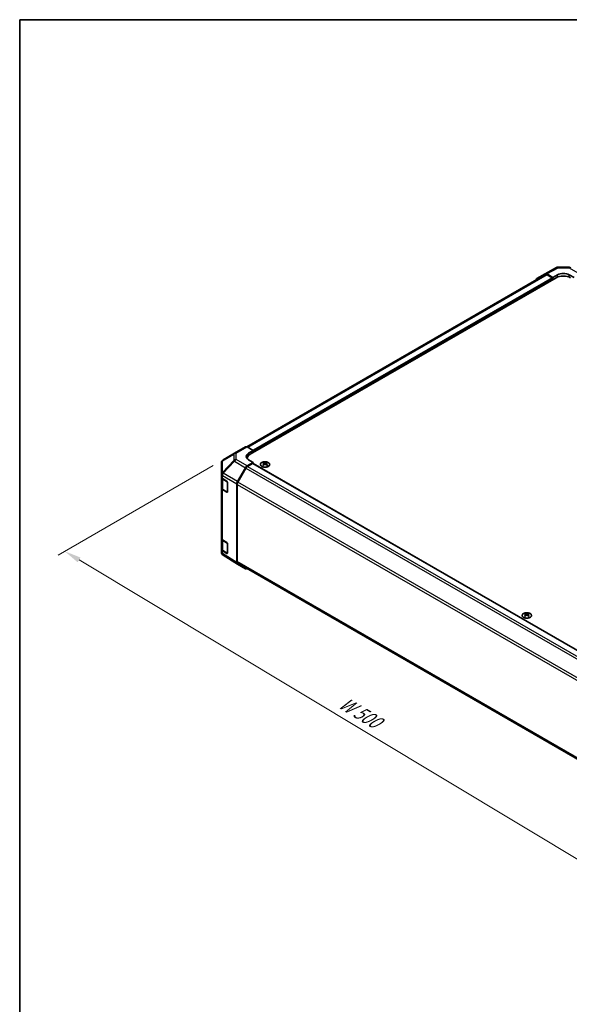
# Model space of a CAD drawing. Units: millimetres. Extents: x 58 to 8135, y 32 to 1297.
# Drawn here: x 58 to 388, y 565 to 1156 of the extents above; entities that cross this region are included whole.
import ezdxf

# ---------------------------------------------------------------- set-up
doc = ezdxf.new("R2010")
doc.units = ezdxf.units.MM
doc.header["$LTSCALE"] = 4
doc.layers.get('Defpoints').update_dxf_attribs({"lineweight": 25})
for name, color, linetype, lineweight in [('Border (ISO)', 7, 'Continuous', 35), ('Dimension (ISO)', 7, 'Continuous', 18), ('Dimension (ISO) @ 1', 7, 'Continuous', 18), ('Visible (ISO)', 7, 'Continuous', 35), ('Visible Narrow (ISO)', 7, 'Continuous', 25)]:
    doc.layers.add(name, color=color, linetype=linetype, lineweight=lineweight)
doc.styles.add('Note Text (TK)', font='txt')
doc.dimstyles.new('Default - Method 1b (TK)', dxfattribs={"dimscale": 4, "dimtxt": 2.5, "dimasz": 2.5, "dimexe": 1, "dimexo": 1.5, "dimgap": 1, "dimtad": 1, "dimtoh": 1, "dimrnd": 1e-08, "dimdsep": 46, "dimtxsty": 'Note Text (TK)', "dimcen": 0.09, "dimdle": 5, "dimclrd": 100, "dimclre": 100, "dimclrt": 7, "dimadec": 1, "dimazin": 1, "dimtfac": 1, "dimtmove": 0, "dimatfit": 3, "dimfxl": 1, "dimtolj": 1, "dimlwd": -1, "dimlwe": -1, "dimarcsym": 0})

# ---------------------------------------------------------------- blocks, each defined once
blk = doc.blocks.new('図面枠 tk図枠')
at = {"layer": 'Border (ISO)'}
for q in [(405.5, 289), (14.5, 8)]:
    blk.add_line((14.5, 289), q, dxfattribs=at)
blk = doc.blocks.new('*D111')
at = {"layer": 'Defpoints', "color": 0}
for p in [(179.94, 891.8), (85, 836.98), (532.78, 686.9)]:
    blk.add_point(p, dxfattribs=at)
at = {"layer": 'Dimension (ISO)', "color": 100}
for p, q in [((174, 888.37), (81.04, 834.7)), ((423.18, 633.72), (93.57, 831.83)), ((526.83, 683.47), (427.79, 626.28))]:
    blk.add_line(p, q, dxfattribs=at)
for points in [[(94.43, 833.26), (92.72, 830.4), (85, 836.98)], [(424.03, 635.15), (422.32, 632.29), (431.75, 628.57)]]:
    blk.add_solid(points, dxfattribs=at)
at = {"layer": 'Dimension (ISO)', "color": 7, "insert": (248.81, 748.06), "char_height": 10, "attachment_point": 4, "rotation": 328.99154, "style": 'Note Text (TK)'}
blk.add_mtext('\\A1;{\\Q28.992;\\W0.811;\\H0.830x; W 500}', dxfattribs=at)

msp = doc.modelspace()

# ---------------------------------------------------------------- linework, layer by layer
at = {"layer": 'Visible (ISO)'}
for p, q in [((373.0089, 1003.5823), (379.8697, 1007.2715)), ((380.837, 1007.5099), (387.4293, 1007.4435)), ((373.2025, 1003.0422), (194.1714, 899.6786)), ((379.7686, 1001.1585), (196.2743, 895.218)), ((368.1619, 1000.7842), (372.9913, 1003.5725)), ((377.6472, 1001.3626), (373.9912, 1003.4734)), ((377.2937, 1001.1585), (374.2025, 1002.9431)), ((377.6472, 1001.3626), (380.4757, 1002.9386)), ((377.6472, 999.9337), (377.6472, 1001.3626)), ((377.6472, 999.9337), (377.6472, 1000.5461)), ((387.5467, 1002.8673), (390.3752, 1001.2343)), ((186.7955, 895.8523), (193.4018, 899.6664)), ((194.3771, 899.5814), (198.0421, 897.5392)), ((186.7769, 895.8415), (179.9317, 891.791)), ((194.517, 892.3833), (194.517, 892.7685)), ((195.2137, 895.9062), (198.0421, 897.5392)), ((198.0421, 897.5392), (198.0421, 896.2386)), ((198.0421, 896.851), (198.0421, 896.2386)), ((178.9502, 890.0697), (178.9502, 883.1661)), ((188.5567, 878.7879), (193.3862, 887.1528)), ((193.5974, 886.8663), (188.769, 878.5033)), ((198.0421, 890.319), (194.3861, 888.2082)), ((197.6886, 889.7067), (194.5974, 887.922)), ((198.0421, 890.319), (195.2137, 891.895)), ((197.9386, 889.7314), (518.6267, 704.582)), ((198.0421, 889.6716), (198.0421, 890.319)), ((204.0879, 890.1962), (204.0879, 889.8193)), ((204.6072, 889.5367), (204.6656, 888.9929)), ((204.7961, 889.0835), (204.6466, 889.1698)), ((205.5798, 889.1698), (205.4303, 889.0835)), ((205.6192, 889.5367), (205.5608, 888.9929)), ((206.1385, 890.1962), (206.1385, 889.8193)), ((178.9502, 883.1661), (178.9502, 881.4211)), ((178.9502, 874.8892), (178.9502, 881.4211)), ((179.2331, 880.8291), (179.2331, 874.9573)), ((179.5116, 880.619), (182.2371, 878.9895)), ((178.9502, 874.8892), (178.9502, 844.6788)), ((182.5845, 878.3736), (182.5845, 872.6581)), ((188.1426, 830.2491), (188.1426, 877.3942)), ((188.3548, 877.1094), (188.3548, 830.7788)), ((182.2371, 872.4575), (179.5116, 874.087)), ((179.881, 874.0035), (182.4772, 872.5046)), ((178.9502, 838.1468), (178.9502, 844.6788)), ((179.2331, 844.0868), (179.2331, 838.215)), ((179.5116, 843.8767), (182.2371, 842.2471)), ((182.5845, 841.6312), (182.5845, 835.9157)), ((178.9502, 838.1468), (178.9502, 836.4018)), ((179.3094, 835.2583), (179.3257, 835.2348)), ((182.2371, 835.7152), (179.5116, 837.3447)), ((179.881, 837.2611), (182.4772, 835.7622)), ((188.5395, 829.3439), (179.9147, 834.6773)), ((193.3862, 826.5453), (188.5567, 829.3336)), ((188.769, 829.8633), (509.21, 644.8566)), ((361.0656, 799.5651), (361.0656, 799.1882)), ((361.5849, 798.9055), (361.6433, 798.3618)), ((361.7738, 798.4523), (361.6243, 798.5387)), ((362.5575, 798.5387), (362.408, 798.4523)), ((362.5969, 798.9055), (362.5385, 798.3618)), ((363.1162, 799.5651), (363.1162, 799.1882))]:
    msp.add_line(p, q, dxfattribs=at)
for centre, radius, start, end in [((380.8169, 1005.51), 2, 89.4226106, 118.2683008), ((387.4092, 1005.4436), 2, 60, 89.4226106), ((187.7955, 894.1202), 2, 120, 120.6139338), ((180.9502, 890.0697), 2, 120.6139338, 180), ((182.6272, 872.7644), 0.3, 240, 251.8707459), ((180.9502, 836.4018), 2, 180, 214.8712921), ((180.9666, 836.3783), 2, 214.8712921, 238.2683008), ((182.6272, 836.022), 0.3, 240, 251.8707459)]:
    msp.add_arc(centre, radius, start, end, dxfattribs=at)
for centre, major_axis, ratio, start_param, end_param in [((369.1622, 999.0516), (-1.0003, 1.7326), 0.57717444, 0, 0.7703399), ((373.9916, 1001.8399), (-1.0003, 1.7326), 0.57717444, 5.49793944, 6.28318531), ((374.2025, 1001.3101), (-1, 1.7321), 0.57735027, 5.49778714, 6.28318531), ((377.2937, 1000.7502), (-0.25, 0.433), 0.57735027, 3.92699082, 5.49778714), ((384.0112, 998.709), (6, 0), 0.57735027, 0.78539816, 2.35619449), ((384.0112, 1000.8973), (4.9998, -0.0743), 0.56718765, 0.79382545, 2.36462177), ((194.4018, 897.9344), (-1, 1.7321), 0.57735027, 5.51524044, 6.28318531), ((198.7492, 893.9363), (4.9998, 0.0743), 0.56718765, 2.34776721, 3.91856353), ((198.7492, 891.5438), (-5, 0), 0.57735027, 5.71097666, 5.86072233), ((200.517, 892.7685), (-6, 0), 0.57735027, 5.49778714, 6.40613533), ((194.3865, 886.5752), (1, 1.7321), 0.57752615, 0.78555046, 1.57079633), ((194.5974, 886.289), (-1, -1.7321), 0.57735027, 3.92699082, 4.71238898), ((197.6886, 889.2984), (0.25, 0.433), 0.57735027, 0, 0.78539816), ((204.3475, 883.7598), (3.2043, 6.7271), 0.62547267, 0.69994966, 0.77562357), ((205.365, 883.5659), (-4.2226, 6.2245), 0.52483389, 5.52432463, 5.6901366), ((205.365, 883.2751), (3.2346, 6.7906), 0.62547267, 0.80431066, 0.97012263), ((204.3475, 882.8756), (-4.183, 6.1663), 0.52483389, 5.41996363, 5.49563754), ((204.8614, 883.2751), (3.2346, -6.7906), 0.62547267, 2.47033009, 2.63614206), ((204.8614, 883.5659), (-4.2226, -6.2245), 0.52483389, 4.03350142, 4.19931339), ((205.365, 883.2751), (3.2346, 6.7906), 0.62547267, 0.5054506, 0.67126257), ((205.365, 883.5659), (-4.2226, 6.2245), 0.52483389, 5.22546457, 5.39127654), ((204.8614, 883.5659), (-4.2226, -6.2245), 0.52483389, 3.73464136, 3.90045333), ((204.8614, 883.2751), (3.2346, -6.7906), 0.62547267, 2.17147002, 2.33728199), ((205.8789, 883.7598), (3.2043, -6.7271), 0.62547267, 2.36596909, 2.44164299), ((205.8789, 882.8756), (-4.183, -6.1663), 0.52483389, 3.92914042, 4.00481433), ((180.9502, 881.4211), (-2, 0), 0.57735027, 0, 0.76794487), ((180.9502, 874.8892), (-2, 0), 0.57735027, 0, 0.76794487), ((182.2371, 878.5812), (-0.2436, 0.4367), 0.56718765, 3.9354181, 5.50621443), ((189.5571, 878.2104), (1, 1.7321), 0.57752615, 1.57079633, 2.3560422), ((189.769, 877.9259), (-1, -1.7321), 0.57735027, 4.71238898, 5.49778714), ((182.2371, 872.8658), (-0.2436, 0.4367), 0.56718765, 2.36462177, 3.9354181), ((180.9502, 844.6788), (-2, 0), 0.57735027, 0, 0.76794487), ((182.2371, 841.8389), (-0.2436, 0.4367), 0.56718765, 3.9354181, 5.50621443), ((180.9502, 838.1468), (-2, 0), 0.57735027, 0, 0.76794487), ((182.2371, 836.1234), (-0.2436, 0.4367), 0.56718765, 2.36462177, 3.9354181), ((189.5571, 831.0662), (-1.0003, -1.7326), 0.57717444, 5.49793944, 6.28318531), ((189.769, 831.5953), (-1, -1.7321), 0.57735027, 5.49778714, 6.28318531), ((194.3865, 828.2779), (-1.0003, -1.7326), 0.57717444, 0, 0.7703399), ((361.3252, 793.1287), (3.2043, 6.7271), 0.62547267, 0.69994966, 0.77562357), ((362.3427, 792.9347), (-4.2226, 6.2245), 0.52483389, 5.52432463, 5.6901366), ((362.3427, 792.644), (3.2346, 6.7906), 0.62547267, 0.80431066, 0.97012263), ((361.3252, 792.2445), (-4.183, 6.1663), 0.52483389, 5.41996363, 5.49563754), ((361.8391, 792.644), (3.2346, -6.7906), 0.62547267, 2.47033009, 2.63614206), ((361.8391, 792.9347), (-4.2226, -6.2245), 0.52483389, 4.03350142, 4.19931339), ((362.3427, 792.644), (3.2346, 6.7906), 0.62547267, 0.5054506, 0.67126257), ((362.3427, 792.9347), (-4.2226, 6.2245), 0.52483389, 5.22546457, 5.39127654), ((361.8391, 792.9347), (-4.2226, -6.2245), 0.52483389, 3.73464136, 3.90045333), ((361.8391, 792.644), (3.2346, -6.7906), 0.62547267, 2.17147002, 2.33728199), ((362.8566, 793.1287), (3.2043, -6.7271), 0.62547267, 2.36596909, 2.44164299), ((362.8566, 792.2445), (-4.183, -6.1663), 0.52483389, 3.92914042, 4.00481433)]:
    msp.add_ellipse(centre, major_axis=major_axis, ratio=ratio, start_param=start_param, end_param=end_param, dxfattribs=at)
for points, knots in [([(207.0791, 890.2433), (206.8687, 890.3647), (206.6246, 890.4664), (206.0934, 890.6202), (205.8065, 890.6722), (205.2189, 890.7215), (204.9183, 890.7187), (204.3338, 890.6587), (204.05, 890.6014), (203.5276, 890.4379), (203.2892, 890.3318), (202.8821, 890.0813), (202.7133, 889.9369), (202.4632, 889.6244), (202.3816, 889.4564), (202.3144, 889.1145), (202.3283, 888.9409), (202.4492, 888.6051), (202.5564, 888.443), (202.8534, 888.1459), (203.0437, 888.0112), (203.4879, 887.7831), (203.7419, 887.6898), (204.2877, 887.5542), (204.5793, 887.512), (205.1709, 887.4826), (205.4707, 887.4955), (206.0481, 887.5752), (206.3257, 887.642), (206.8307, 887.8228), (207.058, 887.9368), (207.4393, 888.2008), (207.5932, 888.3507), (207.8113, 888.6711), (207.8758, 888.8416), (207.9084, 889.185), (207.8771, 889.3577), (207.7227, 889.6888), (207.5994, 889.8471), (207.3325, 890.0812), (207.2126, 890.1662), (207.0791, 890.2433)], [0, 0, 0, 0, 0.32060968, 0.32060968, 0.64114281, 0.64114281, 0.96159567, 0.96159567, 1.28205302, 1.28205302, 1.60259725, 1.60259725, 1.92320098, 1.92320098, 2.2431889, 2.2431889, 2.56120702, 2.56120702, 2.87978811, 2.87978811, 3.20009662, 3.20009662, 3.52070608, 3.52070608, 3.84121964, 3.84121964, 4.16166657, 4.16166657, 4.48213438, 4.48213438, 4.80269908, 4.80269908, 5.12327638, 5.12327638, 5.44297432, 5.44297432, 5.76076841, 5.76076841, 6.07975557, 6.07975557, 6.28318531, 6.28318531, 6.28318531, 6.28318531]), ([(204.5489, 889.4425), (204.5667, 889.4543), (204.5821, 889.4686), (204.6025, 889.4989), (204.6076, 889.5149), (204.6076, 889.5441), (204.6025, 889.5593), (204.5821, 889.5865), (204.5667, 889.5984), (204.5489, 889.6074)], [0.0307191633, 0.0307191633, 0.0307191633, 0.0307191633, 0.0383195288, 0.0383195288, 0.0459198942, 0.0459198942, 0.0535202597, 0.0535202597, 0.0611206252, 0.0611206252, 0.0611206252, 0.0611206252]), ([(204.9704, 889.8508), (204.9883, 889.8419), (205.0111, 889.8342), (205.0608, 889.8239), (205.0878, 889.8214), (205.1385, 889.8214), (205.1655, 889.8239), (205.2153, 889.8342), (205.238, 889.8419), (205.256, 889.8508)], [0.0307191633, 0.0307191633, 0.0307191633, 0.0307191633, 0.0383195288, 0.0383195288, 0.0459198942, 0.0459198942, 0.0535202597, 0.0535202597, 0.0611206252, 0.0611206252, 0.0611206252, 0.0611206252]), ([(205.256, 889.1992), (205.238, 889.2108), (205.2153, 889.2209), (205.1655, 889.2343), (205.1385, 889.2376), (205.0878, 889.2376), (205.0608, 889.2343), (205.0111, 889.2209), (204.9883, 889.2108), (204.9704, 889.1992)], [0.0307191633, 0.0307191633, 0.0307191633, 0.0307191633, 0.0383195288, 0.0383195288, 0.0459198942, 0.0459198942, 0.0535202597, 0.0535202597, 0.0611206252, 0.0611206252, 0.0611206252, 0.0611206252]), ([(205.6775, 889.6074), (205.6597, 889.5984), (205.6443, 889.5865), (205.6238, 889.5593), (205.6188, 889.5441), (205.6188, 889.5149), (205.6238, 889.4989), (205.6443, 889.4686), (205.6597, 889.4543), (205.6775, 889.4425)], [0.0307191633, 0.0307191633, 0.0307191633, 0.0307191633, 0.0383195288, 0.0383195288, 0.0459198942, 0.0459198942, 0.0535202597, 0.0535202597, 0.0611206252, 0.0611206252, 0.0611206252, 0.0611206252]), ([(179.2331, 874.9573), (179.2331, 874.8787), (179.2439, 874.8002), (179.2855, 874.6486), (179.3161, 874.5757), (179.3935, 874.4381), (179.4403, 874.3734), (179.5466, 874.253), (179.6062, 874.1971), (179.736, 874.0939), (179.8063, 874.0466), (179.881, 874.0035)], [0.785398163, 0.785398163, 0.785398163, 0.785398163, 0.942477796, 0.942477796, 1.099557429, 1.099557429, 1.256637061, 1.256637061, 1.413716694, 1.413716694, 1.570796327, 1.570796327, 1.570796327, 1.570796327]), ([(179.2331, 838.215), (179.2331, 838.1364), (179.2439, 838.0578), (179.2855, 837.9063), (179.3161, 837.8333), (179.3935, 837.6957), (179.4403, 837.6311), (179.5466, 837.5106), (179.6062, 837.4548), (179.736, 837.3516), (179.8063, 837.3043), (179.881, 837.2611)], [0.785398163, 0.785398163, 0.785398163, 0.785398163, 0.942477796, 0.942477796, 1.099557429, 1.099557429, 1.256637061, 1.256637061, 1.413716694, 1.413716694, 1.570796327, 1.570796327, 1.570796327, 1.570796327]), ([(364.0568, 799.6121), (363.8464, 799.7336), (363.6023, 799.8353), (363.0711, 799.9891), (362.7842, 800.0411), (362.1966, 800.0904), (361.896, 800.0876), (361.3115, 800.0275), (361.0277, 799.9702), (360.5053, 799.8068), (360.2669, 799.7007), (359.8598, 799.4502), (359.6911, 799.3058), (359.4409, 798.9933), (359.3593, 798.8253), (359.2921, 798.4834), (359.306, 798.3098), (359.4269, 797.9739), (359.5341, 797.8118), (359.8311, 797.5148), (360.0214, 797.38), (360.4656, 797.1519), (360.7196, 797.0587), (361.2654, 796.9231), (361.557, 796.8808), (362.1486, 796.8515), (362.4484, 796.8644), (363.0258, 796.9441), (363.3034, 797.0109), (363.8084, 797.1917), (364.0357, 797.3057), (364.417, 797.5697), (364.5709, 797.7196), (364.789, 798.04), (364.8535, 798.2105), (364.8861, 798.5538), (364.8548, 798.7265), (364.7004, 799.0576), (364.5771, 799.216), (364.3102, 799.4501), (364.1903, 799.5351), (364.0568, 799.6121)], [0, 0, 0, 0, 0.32060968, 0.32060968, 0.64114281, 0.64114281, 0.96159567, 0.96159567, 1.28205302, 1.28205302, 1.60259725, 1.60259725, 1.92320098, 1.92320098, 2.2431889, 2.2431889, 2.56120702, 2.56120702, 2.87978811, 2.87978811, 3.20009662, 3.20009662, 3.52070608, 3.52070608, 3.84121964, 3.84121964, 4.16166657, 4.16166657, 4.48213438, 4.48213438, 4.80269908, 4.80269908, 5.12327638, 5.12327638, 5.44297432, 5.44297432, 5.76076841, 5.76076841, 6.07975557, 6.07975557, 6.28318531, 6.28318531, 6.28318531, 6.28318531]), ([(361.5266, 798.8114), (361.5444, 798.8231), (361.5598, 798.8375), (361.5802, 798.8678), (361.5853, 798.8837), (361.5853, 798.913), (361.5802, 798.9282), (361.5598, 798.9554), (361.5444, 798.9673), (361.5266, 798.9763)], [0.0307191633, 0.0307191633, 0.0307191633, 0.0307191633, 0.0383195288, 0.0383195288, 0.0459198942, 0.0459198942, 0.0535202597, 0.0535202597, 0.0611206252, 0.0611206252, 0.0611206252, 0.0611206252]), ([(361.9481, 799.2196), (361.9661, 799.2108), (361.9888, 799.203), (362.0385, 799.1928), (362.0656, 799.1903), (362.1162, 799.1903), (362.1433, 799.1928), (362.193, 799.203), (362.2157, 799.2108), (362.2337, 799.2196)], [0.0307191633, 0.0307191633, 0.0307191633, 0.0307191633, 0.0383195288, 0.0383195288, 0.0459198942, 0.0459198942, 0.0535202597, 0.0535202597, 0.0611206252, 0.0611206252, 0.0611206252, 0.0611206252]), ([(362.2337, 798.5681), (362.2157, 798.5797), (362.193, 798.5898), (362.1433, 798.6032), (362.1162, 798.6065), (362.0656, 798.6065), (362.0385, 798.6032), (361.9888, 798.5898), (361.9661, 798.5797), (361.9481, 798.5681)], [0.0307191633, 0.0307191633, 0.0307191633, 0.0307191633, 0.0383195288, 0.0383195288, 0.0459198942, 0.0459198942, 0.0535202597, 0.0535202597, 0.0611206252, 0.0611206252, 0.0611206252, 0.0611206252]), ([(362.6552, 798.9763), (362.6374, 798.9673), (362.622, 798.9554), (362.6015, 798.9282), (362.5965, 798.913), (362.5965, 798.8837), (362.6015, 798.8678), (362.622, 798.8375), (362.6374, 798.8231), (362.6552, 798.8114)], [0.0307191633, 0.0307191633, 0.0307191633, 0.0307191633, 0.0383195288, 0.0383195288, 0.0459198942, 0.0459198942, 0.0535202597, 0.0535202597, 0.0611206252, 0.0611206252, 0.0611206252, 0.0611206252])]:
    msp.add_open_spline(points, degree=3, knots=knots, dxfattribs=at)
at = {"layer": 'Visible Narrow (ISO)'}
for p, q in [((373.9912, 1003.4734), (380.8416, 1007.157)), ((380.8416, 1007.157), (387.4339, 1007.0906)), ((387.4339, 1007.0906), (394.0402, 1003.2764)), ((374.2025, 1002.9431), (194.783, 899.3552)), ((377.2937, 1001.1585), (197.9291, 897.6022)), ((377.6472, 1000.5461), (198.0421, 896.851)), ((380.4757, 1001.5078), (380.4757, 1002.9386)), ((387.5467, 1001.5078), (387.5467, 1002.8673)), ((187.7708, 895.7672), (194.3771, 899.5814)), ((179.5273, 891.2272), (186.3725, 895.2777)), ((186.3725, 895.2777), (186.3725, 891.5381)), ((187.7708, 892.0276), (187.7708, 895.7672)), ((195.2137, 894.3887), (195.2137, 895.9062)), ((179.5273, 884.3236), (179.5273, 891.2272)), ((186.3725, 891.5381), (179.5437, 884.3275)), ((179.932, 883.7674), (186.7609, 890.9779)), ((186.7609, 890.9779), (193.3862, 887.1528)), ((194.3861, 888.2082), (187.7708, 892.0276)), ((193.5974, 886.8663), (514.4367, 701.6297)), ((194.5974, 887.922), (515.4447, 702.6807)), ((197.6886, 889.7067), (518.4828, 704.496)), ((204.5489, 889.4425), (204.5857, 888.9359)), ((204.9704, 889.8508), (204.9207, 889.1668)), ((205.256, 889.8508), (205.3056, 889.1668)), ((205.6775, 889.4425), (205.6407, 888.9359)), ((179.5116, 882.364), (179.5279, 882.3679)), ((179.5116, 880.619), (179.5116, 882.364)), ((179.5437, 884.3275), (179.5273, 884.3236)), ((179.5279, 882.3679), (188.1426, 877.3942)), ((188.5567, 878.7879), (179.932, 883.7674)), ((179.8189, 880.1829), (182.4151, 878.684)), ((179.8189, 874.1408), (179.8189, 880.1829)), ((182.4151, 878.684), (182.4151, 872.6419)), ((188.3548, 877.1094), (509.175, 691.8837)), ((509.6503, 693.2423), (188.769, 878.5033)), ((179.5116, 843.8767), (179.5116, 874.087)), ((182.4151, 872.6419), (179.8189, 874.1408)), ((182.3979, 872.5503), (182.2371, 872.4575)), ((179.8189, 843.4405), (182.4151, 841.9416)), ((179.8189, 837.3985), (179.8189, 843.4405)), ((182.4151, 841.9416), (182.4151, 835.8995)), ((179.5116, 835.5997), (179.5116, 837.3447)), ((179.5279, 835.5762), (179.5116, 835.5997)), ((188.1426, 830.2491), (179.5279, 835.5762)), ((182.4151, 835.8995), (179.8189, 837.3985)), ((182.3979, 835.808), (182.2371, 835.7152)), ((509.1691, 645.5566), (188.3548, 830.7788)), ((361.5266, 798.8114), (361.5634, 798.3048)), ((361.9481, 799.2196), (361.8984, 798.5357)), ((362.2337, 799.2196), (362.2834, 798.5357)), ((362.6552, 798.8114), (362.6184, 798.3048))]:
    msp.add_line(p, q, dxfattribs=at)
for centre, major_axis, ratio, start_param, end_param in [((380.8169, 1005.51), (-0.9472, 1.7615), 0.57717444, 5.51538742, 6.28318531), ((380.8169, 1005.51), (0.0202, 1.9999), 0.00712546, 5.68008253, 6.28318531), ((387.4092, 1005.4436), (0.0202, 1.9999), 0.00712546, 5.68008253, 6.28318531), ((387.4092, 1005.4436), (1, 1.7321), 0.57735027, 0, 0.76794487), ((187.7955, 894.1202), (-1.0185, 1.7212), 0.62311586, 0, 0.53477327), ((187.7955, 894.1202), (2, 0), 0.82355985, 1.58313735, 2.362365), ((187.7955, 894.1202), (-1, 1.7321), 0.57735027, 5.51524044, 6.28318531), ((180.9502, 890.0697), (-2, 0), 0.82355985, 5.50395766, 6.28318531), ((180.9502, 890.0697), (-1.0185, 1.7212), 0.62311586, 0, 0.53477327), ((187.7955, 890.3806), (-2, 0), 0.82355985, 4.72473001, 5.50395766), ((187.7955, 890.3806), (-1.4521, 1.3753), 0.17060601, 0.41647579, 0.95089033), ((187.7955, 890.3806), (1, 1.7321), 0.59732368, 0.78555046, 1.57079633), ((180.9502, 883.1661), (-2, 0), 0.82355985, 5.50395766, 6.28318531), ((180.9502, 883.1661), (-2, 0), 0.57735027, 0, 0.76794487), ((180.9502, 883.1661), (0.4654, -1.9451), 0.81333812, 3.89639018, 4.93693038), ((180.9666, 883.1701), (0.4654, -1.9451), 0.81333812, 3.89639018, 4.93693038), ((181.2331, 880.9994), (-2, 0), 0.57735027, 0.17230646, 0.78539816), ((180.9666, 883.1701), (1, 1.7321), 0.59732368, 1.57079633, 2.3560422), ((180.9666, 883.1701), (1.4521, -1.3753), 0.17060601, 3.55806844, 4.09248298), ((181.2331, 874.9573), (-2, 0), 0.57735027, 0, 0.78539816), ((180.031, 880.3054), (-0.15, -0.2598), 0.57735027, 4.69472057, 5.49778714), ((182.6272, 878.8064), (-0.15, -0.2598), 0.57735027, 5.06241541, 5.49778714), ((182.6272, 878.8064), (0.3, 0), 0.57735027, 3.92699082, 4.35470074), ((180.031, 874.2633), (-0.15, -0.2598), 0.57735027, 5.49778714, 6.28318531), ((182.6272, 872.7644), (-0.15, -0.2598), 0.57735027, 5.49778714, 6.28318531), ((182.6272, 872.7644), (-0.3, 0), 0.57735027, 0.78539816, 1.41187565), ((181.2331, 844.257), (-2, 0), 0.57735027, 0.17230646, 0.78539816), ((180.031, 843.563), (-0.15, -0.2598), 0.57735027, 4.69472057, 5.49778714), ((182.6272, 842.0641), (-0.15, -0.2598), 0.57735027, 5.06241541, 5.49778714), ((182.6272, 842.0641), (0.3, 0), 0.57735027, 3.92699082, 4.35470074), ((180.9502, 836.4018), (-2, 0), 0.57735027, 0, 0.76794487), ((181.2331, 838.215), (-2, 0), 0.57735027, 0, 0.78539816), ((180.9502, 836.4018), (-1.6409, -1.1435), 0.14347132, 5.67288282, 6.28318531), ((180.9666, 836.3783), (-1.6409, -1.1435), 0.14347132, 5.67288282, 6.28318531), ((180.9666, 836.3783), (-1.0519, -1.701), 0.57717444, 5.51538742, 6.28318531), ((180.031, 837.5209), (-0.15, -0.2598), 0.57735027, 5.49778714, 6.28318531), ((182.6272, 836.022), (-0.15, -0.2598), 0.57735027, 5.49778714, 6.28318531), ((182.6272, 836.022), (-0.3, 0), 0.57735027, 0.78539816, 1.41187565)]:
    msp.add_ellipse(centre, major_axis=major_axis, ratio=ratio, start_param=start_param, end_param=end_param, dxfattribs=at)
for centre in [(205.1132, 889.1101), (362.0909, 798.4789)]:
    msp.add_ellipse(centre, major_axis=(2.7768, 0), ratio=0.57735027, dxfattribs=at)

# ---------------------------------------------------------------- block references
at = {"xscale": 4, "yscale": 4, "zscale": 4}
msp.add_blockref('図面枠 tk図枠', (0, 0), dxfattribs=at)

# ---------------------------------------------------------------- dimensions: what is measured, and where the dimension line sits
at = {"layer": 'Dimension (ISO) @ 1', "color": 100}
dim = msp.add_linear_dim(base=(85.0031, 836.984), p1=(532.7752, 686.8991), p2=(179.9415, 891.7967), angle=328.9915411, text='{\\Q28.992;\\W0.811;\\H0.830x; W 500}', dimstyle='Default - Method 1b (TK)', override={"dimscale": 1, "dimtxt": 10, "dimasz": 10, "dimexe": 4, "dimexo": 6, "dimgap": 4, "dimtoh": 0, "dimdec": 2, "dimlfac": 1.223466, "dimcen": 0.36, "dimtp": 0, "dimtm": 0, "dimtdec": 2, "dimtix": 0, "dimtofl": 0, "dimtmove": 0, "dimatfit": 1}, dxfattribs=at)
dim.commit()
dim.dimension.update_dxf_attribs({"geometry": '*D111', "text_midpoint": (258.3747, 732.777), "dimtype": 128})

doc.saveas('drawing.dxf')
